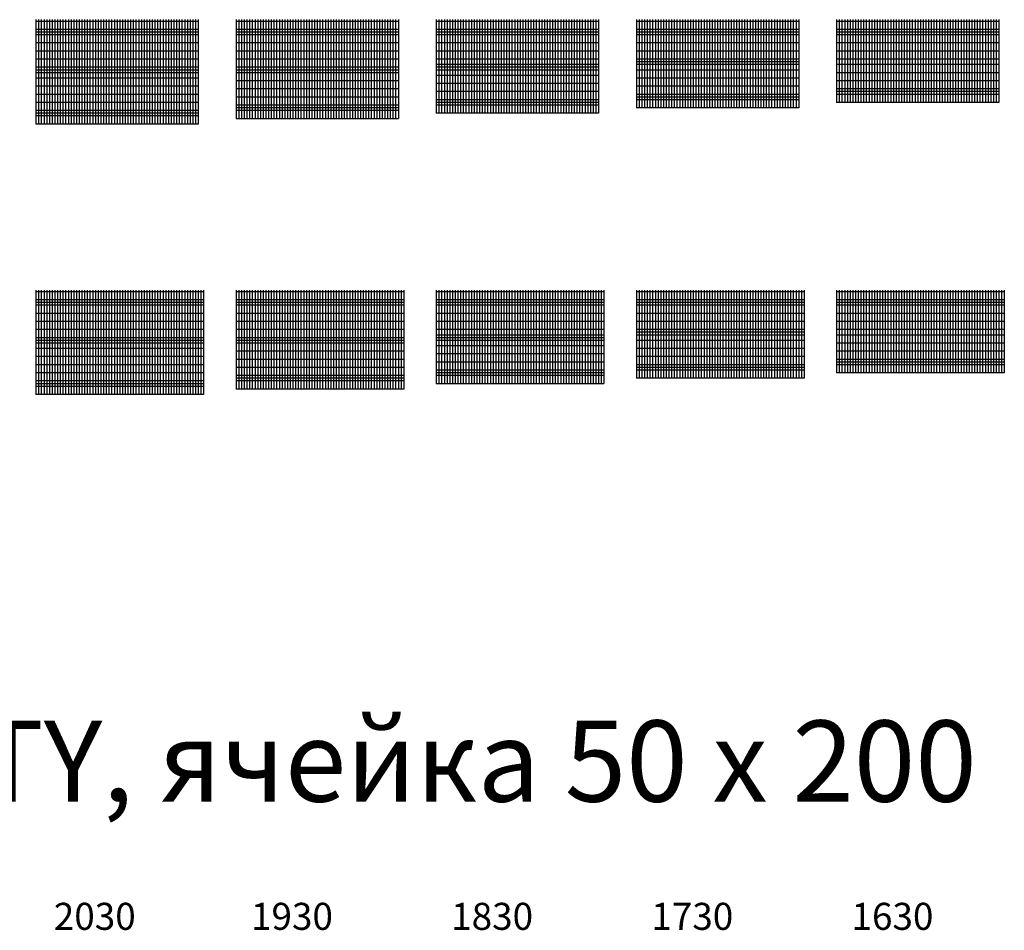
# Model space of a CAD drawing. Units: millimetres. Extents: x 19444 to 135810, y -13690 to 53446.
# Drawn here: x 76910 to 95110, y 3900 to 20740 of the extents above; entities that cross this region are included whole.
import ezdxf

# ---------------------------------------------------------------- set-up
doc = ezdxf.new("R2010")
doc.units = ezdxf.units.MM
doc.styles.add('ARIAL', font='arial.ttf')

# ---------------------------------------------------------------- blocks, each defined once
blk = doc.blocks.new('Панель_Н1930х3000_50х150_спереди')
for p, q in [((0, 0), (0, -1930)), ((50, 0), (50, -1930)), ((100, 0), (100, -1930)), ((150, 0), (150, -1930)), ((200, 0), (200, -1930)), ((250, 0), (250, -1930)), ((300, 0), (300, -1930)), ((350, 0), (350, -1930)), ((400, 0), (400, -1930)), ((450, 0), (450, -1930)), ((500, 0), (500, -1930)), ((550, 0), (550, -1930)), ((600, 0), (600, -1930)), ((650, 0), (650, -1930)), ((700, 0), (700, -1930)), ((750, 0), (750, -1930)), ((800, 0), (800, -1930)), ((850, 0), (850, -1930)), ((900, 0), (900, -1930)), ((950, 0), (950, -1930)), ((1000, 0), (1000, -1930)), ((1050, 0), (1050, -1930)), ((1100, 0), (1100, -1930)), ((1150, 0), (1150, -1930)), ((1200, 0), (1200, -1930)), ((1250, 0), (1250, -1930)), ((1300, 0), (1300, -1930)), ((1350, 0), (1350, -1930)), ((1400, 0), (1400, -1930)), ((1450, 0), (1450, -1930)), ((1500, 0), (1500, -1930)), ((1550, 0), (1550, -1930)), ((1600, 0), (1600, -1930)), ((1650, 0), (1650, -1930)), ((1700, 0), (1700, -1930)), ((1750, 0), (1750, -1930)), ((1800, 0), (1800, -1930)), ((1850, 0), (1850, -1930)), ((1900, 0), (1900, -1930)), ((1950, 0), (1950, -1930)), ((2000, 0), (2000, -1930)), ((2050, 0), (2050, -1930)), ((2100, 0), (2100, -1930)), ((2150, 0), (2150, -1930)), ((2200, 0), (2200, -1930)), ((2250, 0), (2250, -1930)), ((2300, 0), (2300, -1930)), ((2350, 0), (2350, -1930)), ((2400, 0), (2400, -1930)), ((2450, 0), (2450, -1930)), ((2500, 0), (2500, -1930)), ((2550, 0), (2550, -1930)), ((2600, 0), (2600, -1930)), ((2650, 0), (2650, -1930)), ((2700, 0), (2700, -1930)), ((2750, 0), (2750, -1930)), ((2800, 0), (2800, -1930)), ((2850, 0), (2850, -1930)), ((2900, 0), (2900, -1930)), ((2950, 0), (2950, -1930)), ((3000, 0), (3000, -1930)), ((0, -25), (3000, -25)), ((0, -175), (3000, -175)), ((0, -225), (3000, -225)), ((0, -275), (3000, -275)), ((0, -425), (3000, -425)), ((0, -575), (3000, -575)), ((0, -725), (3000, -725)), ((0, -875), (3000, -875)), ((0, -925), (3000, -925)), ((0, -975), (3000, -975)), ((0, -1075), (3000, -1075)), ((0, -1225), (3000, -1225)), ((0, -1375), (3000, -1375)), ((0, -1525), (3000, -1525)), ((0, -1675), (3000, -1675)), ((0, -1725), (3000, -1725)), ((0, -1775), (3000, -1775)), ((0, -1925), (3000, -1925))]:
    blk.add_line(p, q)
blk = doc.blocks.new('Панель_Н1930х3100_50х150_спереди')
for p, q in [((0, 0), (0, -1930)), ((50, 0), (50, -1930)), ((100, 0), (100, -1930)), ((150, 0), (150, -1930)), ((200, 0), (200, -1930)), ((250, 0), (250, -1930)), ((300, 0), (300, -1930)), ((350, 0), (350, -1930)), ((400, 0), (400, -1930)), ((450, 0), (450, -1930)), ((500, 0), (500, -1930)), ((550, 0), (550, -1930)), ((600, 0), (600, -1930)), ((650, 0), (650, -1930)), ((700, 0), (700, -1930)), ((750, 0), (750, -1930)), ((800, 0), (800, -1930)), ((850, 0), (850, -1930)), ((900, 0), (900, -1930)), ((950, 0), (950, -1930)), ((1000, 0), (1000, -1930)), ((1050, 0), (1050, -1930)), ((1100, 0), (1100, -1930)), ((1150, 0), (1150, -1930)), ((1200, 0), (1200, -1930)), ((1250, 0), (1250, -1930)), ((1300, 0), (1300, -1930)), ((1350, 0), (1350, -1930)), ((1400, 0), (1400, -1930)), ((1450, 0), (1450, -1930)), ((1500, 0), (1500, -1930)), ((1550, 0), (1550, -1930)), ((1600, 0), (1600, -1930)), ((1650, 0), (1650, -1930)), ((1700, 0), (1700, -1930)), ((1750, 0), (1750, -1930)), ((1800, 0), (1800, -1930)), ((1850, 0), (1850, -1930)), ((1900, 0), (1900, -1930)), ((1950, 0), (1950, -1930)), ((2000, 0), (2000, -1930)), ((2050, 0), (2050, -1930)), ((2100, 0), (2100, -1930)), ((2150, 0), (2150, -1930)), ((2200, 0), (2200, -1930)), ((2250, 0), (2250, -1930)), ((2300, 0), (2300, -1930)), ((2350, 0), (2350, -1930)), ((2400, 0), (2400, -1930)), ((2450, 0), (2450, -1930)), ((2500, 0), (2500, -1930)), ((2550, 0), (2550, -1930)), ((2600, 0), (2600, -1930)), ((2650, 0), (2650, -1930)), ((2700, 0), (2700, -1930)), ((2750, 0), (2750, -1930)), ((2800, 0), (2800, -1930)), ((2850, 0), (2850, -1930)), ((2900, 0), (2900, -1930)), ((2950, 0), (2950, -1930)), ((3000, 0), (3000, -1930)), ((3050, 0), (3050, -1930)), ((3100, 0), (3100, -1930)), ((0, -25), (3100, -25)), ((0, -175), (3100, -175)), ((0, -225), (3100, -225)), ((0, -275), (3100, -275)), ((0, -425), (3100, -425)), ((0, -575), (3100, -575)), ((0, -725), (3100, -725)), ((0, -875), (3100, -875)), ((0, -925), (3100, -925)), ((0, -975), (3100, -975)), ((0, -1075), (3100, -1075)), ((0, -1225), (3100, -1225)), ((0, -1375), (3100, -1375)), ((0, -1525), (3100, -1525)), ((0, -1675), (3100, -1675)), ((0, -1725), (3100, -1725)), ((0, -1775), (3100, -1775)), ((0, -1925), (3100, -1925))]:
    blk.add_line(p, q)
blk = doc.blocks.new('Панель_Н1730х3000_50х150_спереди')
for p, q in [((0, 0), (0, -1730)), ((50, 0), (50, -1730)), ((100, 0), (100, -1730)), ((150, 0), (150, -1730)), ((200, 0), (200, -1730)), ((250, 0), (250, -1730)), ((300, 0), (300, -1730)), ((350, 0), (350, -1730)), ((400, 0), (400, -1730)), ((450, 0), (450, -1730)), ((500, 0), (500, -1730)), ((550, 0), (550, -1730)), ((600, 0), (600, -1730)), ((650, 0), (650, -1730)), ((700, 0), (700, -1730)), ((750, 0), (750, -1730)), ((800, 0), (800, -1730)), ((850, 0), (850, -1730)), ((900, 0), (900, -1730)), ((950, 0), (950, -1730)), ((1000, 0), (1000, -1730)), ((1050, 0), (1050, -1730)), ((1100, 0), (1100, -1730)), ((1150, 0), (1150, -1730)), ((1200, 0), (1200, -1730)), ((1250, 0), (1250, -1730)), ((1300, 0), (1300, -1730)), ((1350, 0), (1350, -1730)), ((1400, 0), (1400, -1730)), ((1450, 0), (1450, -1730)), ((1500, 0), (1500, -1730)), ((1550, 0), (1550, -1730)), ((1600, 0), (1600, -1730)), ((1650, 0), (1650, -1730)), ((1700, 0), (1700, -1730)), ((1750, 0), (1750, -1730)), ((1800, 0), (1800, -1730)), ((1850, 0), (1850, -1730)), ((1900, 0), (1900, -1730)), ((1950, 0), (1950, -1730)), ((2000, 0), (2000, -1730)), ((2050, 0), (2050, -1730)), ((2100, 0), (2100, -1730)), ((2150, 0), (2150, -1730)), ((2200, 0), (2200, -1730)), ((2250, 0), (2250, -1730)), ((2300, 0), (2300, -1730)), ((2350, 0), (2350, -1730)), ((2400, 0), (2400, -1730)), ((2450, 0), (2450, -1730)), ((2500, 0), (2500, -1730)), ((2550, 0), (2550, -1730)), ((2600, 0), (2600, -1730)), ((2650, 0), (2650, -1730)), ((2700, 0), (2700, -1730)), ((2750, 0), (2750, -1730)), ((2800, 0), (2800, -1730)), ((2850, 0), (2850, -1730)), ((2900, 0), (2900, -1730)), ((2950, 0), (2950, -1730)), ((3000, 0), (3000, -1730)), ((0, -25), (3000, -25)), ((0, -175), (3000, -175)), ((0, -225), (3000, -225)), ((0, -275), (3000, -275)), ((0, -425), (3000, -425)), ((0, -575), (3000, -575)), ((0, -725), (3000, -725)), ((0, -825), (3000, -825)), ((0, -875), (3000, -875)), ((0, -925), (3000, -925)), ((0, -1025), (3000, -1025)), ((0, -1175), (3000, -1175)), ((0, -1325), (3000, -1325)), ((0, -1475), (3000, -1475)), ((0, -1525), (3000, -1525)), ((0, -1575), (3000, -1575)), ((0, -1725), (3000, -1725))]:
    blk.add_line(p, q)
blk = doc.blocks.new('Панель_Н1730х3100_50х150_спереди')
for p, q in [((0, 0), (0, -1730)), ((50, 0), (50, -1730)), ((100, 0), (100, -1730)), ((150, 0), (150, -1730)), ((200, 0), (200, -1730)), ((250, 0), (250, -1730)), ((300, 0), (300, -1730)), ((350, 0), (350, -1730)), ((400, 0), (400, -1730)), ((450, 0), (450, -1730)), ((500, 0), (500, -1730)), ((550, 0), (550, -1730)), ((600, 0), (600, -1730)), ((650, 0), (650, -1730)), ((700, 0), (700, -1730)), ((750, 0), (750, -1730)), ((800, 0), (800, -1730)), ((850, 0), (850, -1730)), ((900, 0), (900, -1730)), ((950, 0), (950, -1730)), ((1000, 0), (1000, -1730)), ((1050, 0), (1050, -1730)), ((1100, 0), (1100, -1730)), ((1150, 0), (1150, -1730)), ((1200, 0), (1200, -1730)), ((1250, 0), (1250, -1730)), ((1300, 0), (1300, -1730)), ((1350, 0), (1350, -1730)), ((1400, 0), (1400, -1730)), ((1450, 0), (1450, -1730)), ((1500, 0), (1500, -1730)), ((1550, 0), (1550, -1730)), ((1600, 0), (1600, -1730)), ((1650, 0), (1650, -1730)), ((1700, 0), (1700, -1730)), ((1750, 0), (1750, -1730)), ((1800, 0), (1800, -1730)), ((1850, 0), (1850, -1730)), ((1900, 0), (1900, -1730)), ((1950, 0), (1950, -1730)), ((2000, 0), (2000, -1730)), ((2050, 0), (2050, -1730)), ((2100, 0), (2100, -1730)), ((2150, 0), (2150, -1730)), ((2200, 0), (2200, -1730)), ((2250, 0), (2250, -1730)), ((2300, 0), (2300, -1730)), ((2350, 0), (2350, -1730)), ((2400, 0), (2400, -1730)), ((2450, 0), (2450, -1730)), ((2500, 0), (2500, -1730)), ((2550, 0), (2550, -1730)), ((2600, 0), (2600, -1730)), ((2650, 0), (2650, -1730)), ((2700, 0), (2700, -1730)), ((2750, 0), (2750, -1730)), ((2800, 0), (2800, -1730)), ((2850, 0), (2850, -1730)), ((2900, 0), (2900, -1730)), ((2950, 0), (2950, -1730)), ((3000, 0), (3000, -1730)), ((3050, 0), (3050, -1730)), ((3100, 0), (3100, -1730)), ((0, -25), (3100, -25)), ((0, -175), (3100, -175)), ((0, -225), (3100, -225)), ((0, -275), (3100, -275)), ((0, -425), (3100, -425)), ((0, -575), (3100, -575)), ((0, -725), (3100, -725)), ((0, -825), (3100, -825)), ((0, -875), (3100, -875)), ((0, -925), (3100, -925)), ((0, -1025), (3100, -1025)), ((0, -1175), (3100, -1175)), ((0, -1325), (3100, -1325)), ((0, -1475), (3100, -1475)), ((0, -1525), (3100, -1525)), ((0, -1575), (3100, -1575)), ((0, -1725), (3100, -1725))]:
    blk.add_line(p, q)
blk = doc.blocks.new('Панель_Н1630х3000_50х150_спереди')
for p, q in [((0, 0), (0, -1630)), ((50, 0), (50, -1630)), ((100, 0), (100, -1630)), ((150, 0), (150, -1630)), ((200, 0), (200, -1630)), ((250, 0), (250, -1630)), ((300, 0), (300, -1630)), ((350, 0), (350, -1630)), ((400, 0), (400, -1630)), ((450, 0), (450, -1630)), ((500, 0), (500, -1630)), ((550, 0), (550, -1630)), ((600, 0), (600, -1630)), ((650, 0), (650, -1630)), ((700, 0), (700, -1630)), ((750, 0), (750, -1630)), ((800, 0), (800, -1630)), ((850, 0), (850, -1630)), ((900, 0), (900, -1630)), ((950, 0), (950, -1630)), ((1000, 0), (1000, -1630)), ((1050, 0), (1050, -1630)), ((1100, 0), (1100, -1630)), ((1150, 0), (1150, -1630)), ((1200, 0), (1200, -1630)), ((1250, 0), (1250, -1630)), ((1300, 0), (1300, -1630)), ((1350, 0), (1350, -1630)), ((1400, 0), (1400, -1630)), ((1450, 0), (1450, -1630)), ((1500, 0), (1500, -1630)), ((1550, 0), (1550, -1630)), ((1600, 0), (1600, -1630)), ((1650, 0), (1650, -1630)), ((1700, 0), (1700, -1630)), ((1750, 0), (1750, -1630)), ((1800, 0), (1800, -1630)), ((1850, 0), (1850, -1630)), ((1900, 0), (1900, -1630)), ((1950, 0), (1950, -1630)), ((2000, 0), (2000, -1630)), ((2050, 0), (2050, -1630)), ((2100, 0), (2100, -1630)), ((2150, 0), (2150, -1630)), ((2200, 0), (2200, -1630)), ((2250, 0), (2250, -1630)), ((2300, 0), (2300, -1630)), ((2350, 0), (2350, -1630)), ((2400, 0), (2400, -1630)), ((2450, 0), (2450, -1630)), ((2500, 0), (2500, -1630)), ((2550, 0), (2550, -1630)), ((2600, 0), (2600, -1630)), ((2650, 0), (2650, -1630)), ((2700, 0), (2700, -1630)), ((2750, 0), (2750, -1630)), ((2800, 0), (2800, -1630)), ((2850, 0), (2850, -1630)), ((2900, 0), (2900, -1630)), ((2950, 0), (2950, -1630)), ((3000, 0), (3000, -1630)), ((0, -25), (3000, -25)), ((0, -175), (3000, -175)), ((0, -225), (3000, -225)), ((0, -275), (3000, -275)), ((0, -425), (3000, -425)), ((0, -575), (3000, -575)), ((0, -725), (3000, -725)), ((0, -775), (3000, -775)), ((0, -825), (3000, -825)), ((0, -925), (3000, -925)), ((0, -1075), (3000, -1075)), ((0, -1225), (3000, -1225)), ((0, -1375), (3000, -1375)), ((0, -1425), (3000, -1425)), ((0, -1475), (3000, -1475)), ((0, -1625), (3000, -1625))]:
    blk.add_line(p, q)
blk = doc.blocks.new('Панель_Н1630х3100_50х150_спереди')
for p, q in [((0, 0), (0, -1630)), ((50, 0), (50, -1630)), ((100, 0), (100, -1630)), ((150, 0), (150, -1630)), ((200, 0), (200, -1630)), ((250, 0), (250, -1630)), ((300, 0), (300, -1630)), ((350, 0), (350, -1630)), ((400, 0), (400, -1630)), ((450, 0), (450, -1630)), ((500, 0), (500, -1630)), ((550, 0), (550, -1630)), ((600, 0), (600, -1630)), ((650, 0), (650, -1630)), ((700, 0), (700, -1630)), ((750, 0), (750, -1630)), ((800, 0), (800, -1630)), ((850, 0), (850, -1630)), ((900, 0), (900, -1630)), ((950, 0), (950, -1630)), ((1000, 0), (1000, -1630)), ((1050, 0), (1050, -1630)), ((1100, 0), (1100, -1630)), ((1150, 0), (1150, -1630)), ((1200, 0), (1200, -1630)), ((1250, 0), (1250, -1630)), ((1300, 0), (1300, -1630)), ((1350, 0), (1350, -1630)), ((1400, 0), (1400, -1630)), ((1450, 0), (1450, -1630)), ((1500, 0), (1500, -1630)), ((1550, 0), (1550, -1630)), ((1600, 0), (1600, -1630)), ((1650, 0), (1650, -1630)), ((1700, 0), (1700, -1630)), ((1750, 0), (1750, -1630)), ((1800, 0), (1800, -1630)), ((1850, 0), (1850, -1630)), ((1900, 0), (1900, -1630)), ((1950, 0), (1950, -1630)), ((2000, 0), (2000, -1630)), ((2050, 0), (2050, -1630)), ((2100, 0), (2100, -1630)), ((2150, 0), (2150, -1630)), ((2200, 0), (2200, -1630)), ((2250, 0), (2250, -1630)), ((2300, 0), (2300, -1630)), ((2350, 0), (2350, -1630)), ((2400, 0), (2400, -1630)), ((2450, 0), (2450, -1630)), ((2500, 0), (2500, -1630)), ((2550, 0), (2550, -1630)), ((2600, 0), (2600, -1630)), ((2650, 0), (2650, -1630)), ((2700, 0), (2700, -1630)), ((2750, 0), (2750, -1630)), ((2800, 0), (2800, -1630)), ((2850, 0), (2850, -1630)), ((2900, 0), (2900, -1630)), ((2950, 0), (2950, -1630)), ((3000, 0), (3000, -1630)), ((3050, 0), (3050, -1630)), ((3100, 0), (3100, -1630)), ((0, -25), (3100, -25)), ((0, -175), (3100, -175)), ((0, -225), (3100, -225)), ((0, -275), (3100, -275)), ((0, -425), (3100, -425)), ((0, -575), (3100, -575)), ((0, -725), (3100, -725)), ((0, -775), (3100, -775)), ((0, -825), (3100, -825)), ((0, -925), (3100, -925)), ((0, -1075), (3100, -1075)), ((0, -1225), (3100, -1225)), ((0, -1375), (3100, -1375)), ((0, -1425), (3100, -1425)), ((0, -1475), (3100, -1475)), ((0, -1625), (3100, -1625))]:
    blk.add_line(p, q)
blk = doc.blocks.new('Панель_Н1830х3000_50х150_спереди')
for p, q in [((0, 0), (0, -1830)), ((50, 0), (50, -1830)), ((100, 0), (100, -1830)), ((150, 0), (150, -1830)), ((200, 0), (200, -1830)), ((250, 0), (250, -1830)), ((300, 0), (300, -1830)), ((350, 0), (350, -1830)), ((400, 0), (400, -1830)), ((450, 0), (450, -1830)), ((500, 0), (500, -1830)), ((550, 0), (550, -1830)), ((600, 0), (600, -1830)), ((650, 0), (650, -1830)), ((700, 0), (700, -1830)), ((750, 0), (750, -1830)), ((800, 0), (800, -1830)), ((850, 0), (850, -1830)), ((900, 0), (900, -1830)), ((950, 0), (950, -1830)), ((1000, 0), (1000, -1830)), ((1050, 0), (1050, -1830)), ((1100, 0), (1100, -1830)), ((1150, 0), (1150, -1830)), ((1200, 0), (1200, -1830)), ((1250, 0), (1250, -1830)), ((1300, 0), (1300, -1830)), ((1350, 0), (1350, -1830)), ((1400, 0), (1400, -1830)), ((1450, 0), (1450, -1830)), ((1500, 0), (1500, -1830)), ((1550, 0), (1550, -1830)), ((1600, 0), (1600, -1830)), ((1650, 0), (1650, -1830)), ((1700, 0), (1700, -1830)), ((1750, 0), (1750, -1830)), ((1800, 0), (1800, -1830)), ((1850, 0), (1850, -1830)), ((1900, 0), (1900, -1830)), ((1950, 0), (1950, -1830)), ((2000, 0), (2000, -1830)), ((2050, 0), (2050, -1830)), ((2100, 0), (2100, -1830)), ((2150, 0), (2150, -1830)), ((2200, 0), (2200, -1830)), ((2250, 0), (2250, -1830)), ((2300, 0), (2300, -1830)), ((2350, 0), (2350, -1830)), ((2400, 0), (2400, -1830)), ((2450, 0), (2450, -1830)), ((2500, 0), (2500, -1830)), ((2550, 0), (2550, -1830)), ((2600, 0), (2600, -1830)), ((2650, 0), (2650, -1830)), ((2700, 0), (2700, -1830)), ((2750, 0), (2750, -1830)), ((2800, 0), (2800, -1830)), ((2850, 0), (2850, -1830)), ((2900, 0), (2900, -1830)), ((2950, 0), (2950, -1830)), ((3000, 0), (3000, -1830)), ((0, -25), (3000, -25)), ((0, -175), (3000, -175)), ((0, -225), (3000, -225)), ((0, -275), (3000, -275)), ((0, -425), (3000, -425)), ((0, -575), (3000, -575)), ((0, -725), (3000, -725)), ((0, -875), (3000, -875)), ((0, -925), (3000, -925)), ((0, -975), (3000, -975)), ((0, -1125), (3000, -1125)), ((0, -1275), (3000, -1275)), ((0, -1425), (3000, -1425)), ((0, -1575), (3000, -1575)), ((0, -1625), (3000, -1625)), ((0, -1675), (3000, -1675)), ((0, -1825), (3000, -1825))]:
    blk.add_line(p, q)
blk = doc.blocks.new('Панель_Н1830х3100_50х150_спереди')
for p, q in [((0, 0), (0, -1830)), ((50, 0), (50, -1830)), ((100, 0), (100, -1830)), ((150, 0), (150, -1830)), ((200, 0), (200, -1830)), ((250, 0), (250, -1830)), ((300, 0), (300, -1830)), ((350, 0), (350, -1830)), ((400, 0), (400, -1830)), ((450, 0), (450, -1830)), ((500, 0), (500, -1830)), ((550, 0), (550, -1830)), ((600, 0), (600, -1830)), ((650, 0), (650, -1830)), ((700, 0), (700, -1830)), ((750, 0), (750, -1830)), ((800, 0), (800, -1830)), ((850, 0), (850, -1830)), ((900, 0), (900, -1830)), ((950, 0), (950, -1830)), ((1000, 0), (1000, -1830)), ((1050, 0), (1050, -1830)), ((1100, 0), (1100, -1830)), ((1150, 0), (1150, -1830)), ((1200, 0), (1200, -1830)), ((1250, 0), (1250, -1830)), ((1300, 0), (1300, -1830)), ((1350, 0), (1350, -1830)), ((1400, 0), (1400, -1830)), ((1450, 0), (1450, -1830)), ((1500, 0), (1500, -1830)), ((1550, 0), (1550, -1830)), ((1600, 0), (1600, -1830)), ((1650, 0), (1650, -1830)), ((1700, 0), (1700, -1830)), ((1750, 0), (1750, -1830)), ((1800, 0), (1800, -1830)), ((1850, 0), (1850, -1830)), ((1900, 0), (1900, -1830)), ((1950, 0), (1950, -1830)), ((2000, 0), (2000, -1830)), ((2050, 0), (2050, -1830)), ((2100, 0), (2100, -1830)), ((2150, 0), (2150, -1830)), ((2200, 0), (2200, -1830)), ((2250, 0), (2250, -1830)), ((2300, 0), (2300, -1830)), ((2350, 0), (2350, -1830)), ((2400, 0), (2400, -1830)), ((2450, 0), (2450, -1830)), ((2500, 0), (2500, -1830)), ((2550, 0), (2550, -1830)), ((2600, 0), (2600, -1830)), ((2650, 0), (2650, -1830)), ((2700, 0), (2700, -1830)), ((2750, 0), (2750, -1830)), ((2800, 0), (2800, -1830)), ((2850, 0), (2850, -1830)), ((2900, 0), (2900, -1830)), ((2950, 0), (2950, -1830)), ((3000, 0), (3000, -1830)), ((3050, 0), (3050, -1830)), ((3100, 0), (3100, -1830)), ((0, -25), (3100, -25)), ((0, -175), (3100, -175)), ((0, -225), (3100, -225)), ((0, -275), (3100, -275)), ((0, -425), (3100, -425)), ((0, -575), (3100, -575)), ((0, -725), (3100, -725)), ((0, -875), (3100, -875)), ((0, -925), (3100, -925)), ((0, -975), (3100, -975)), ((0, -1125), (3100, -1125)), ((0, -1275), (3100, -1275)), ((0, -1425), (3100, -1425)), ((0, -1575), (3100, -1575)), ((0, -1625), (3100, -1625)), ((0, -1675), (3100, -1675)), ((0, -1825), (3100, -1825))]:
    blk.add_line(p, q)
blk = doc.blocks.new('Панель_Н1530х3000_50х150_спереди')
for p, q in [((0, 0), (0, -1530)), ((50, 0), (50, -1530)), ((100, 0), (100, -1530)), ((150, 0), (150, -1530)), ((200, 0), (200, -1530)), ((250, 0), (250, -1530)), ((300, 0), (300, -1530)), ((350, 0), (350, -1530)), ((400, 0), (400, -1530)), ((450, 0), (450, -1530)), ((500, 0), (500, -1530)), ((550, 0), (550, -1530)), ((600, 0), (600, -1530)), ((650, 0), (650, -1530)), ((700, 0), (700, -1530)), ((750, 0), (750, -1530)), ((800, 0), (800, -1530)), ((850, 0), (850, -1530)), ((900, 0), (900, -1530)), ((950, 0), (950, -1530)), ((1000, 0), (1000, -1530)), ((1050, 0), (1050, -1530)), ((1100, 0), (1100, -1530)), ((1150, 0), (1150, -1530)), ((1200, 0), (1200, -1530)), ((1250, 0), (1250, -1530)), ((1300, 0), (1300, -1530)), ((1350, 0), (1350, -1530)), ((1400, 0), (1400, -1530)), ((1450, 0), (1450, -1530)), ((1500, 0), (1500, -1530)), ((1550, 0), (1550, -1530)), ((1600, 0), (1600, -1530)), ((1650, 0), (1650, -1530)), ((1700, 0), (1700, -1530)), ((1750, 0), (1750, -1530)), ((1800, 0), (1800, -1530)), ((1850, 0), (1850, -1530)), ((1900, 0), (1900, -1530)), ((1950, 0), (1950, -1530)), ((2000, 0), (2000, -1530)), ((2050, 0), (2050, -1530)), ((2100, 0), (2100, -1530)), ((2150, 0), (2150, -1530)), ((2200, 0), (2200, -1530)), ((2250, 0), (2250, -1530)), ((2300, 0), (2300, -1530)), ((2350, 0), (2350, -1530)), ((2400, 0), (2400, -1530)), ((2450, 0), (2450, -1530)), ((2500, 0), (2500, -1530)), ((2550, 0), (2550, -1530)), ((2600, 0), (2600, -1530)), ((2650, 0), (2650, -1530)), ((2700, 0), (2700, -1530)), ((2750, 0), (2750, -1530)), ((2800, 0), (2800, -1530)), ((2850, 0), (2850, -1530)), ((2900, 0), (2900, -1530)), ((2950, 0), (2950, -1530)), ((3000, 0), (3000, -1530)), ((0, -25), (3000, -25)), ((0, -175), (3000, -175)), ((0, -225), (3000, -225)), ((0, -275), (3000, -275)), ((0, -425), (3000, -425)), ((0, -575), (3000, -575)), ((0, -725), (3000, -725)), ((0, -825), (3000, -825)), ((0, -975), (3000, -975)), ((0, -1125), (3000, -1125)), ((0, -1275), (3000, -1275)), ((0, -1325), (3000, -1325)), ((0, -1375), (3000, -1375)), ((0, -1525), (3000, -1525))]:
    blk.add_line(p, q)
blk = doc.blocks.new('Панель_Н1530х3100_50х150_спереди')
for p, q in [((0, 0), (0, -1530)), ((50, 0), (50, -1530)), ((100, 0), (100, -1530)), ((150, 0), (150, -1530)), ((200, 0), (200, -1530)), ((250, 0), (250, -1530)), ((300, 0), (300, -1530)), ((350, 0), (350, -1530)), ((400, 0), (400, -1530)), ((450, 0), (450, -1530)), ((500, 0), (500, -1530)), ((550, 0), (550, -1530)), ((600, 0), (600, -1530)), ((650, 0), (650, -1530)), ((700, 0), (700, -1530)), ((750, 0), (750, -1530)), ((800, 0), (800, -1530)), ((850, 0), (850, -1530)), ((900, 0), (900, -1530)), ((950, 0), (950, -1530)), ((1000, 0), (1000, -1530)), ((1050, 0), (1050, -1530)), ((1100, 0), (1100, -1530)), ((1150, 0), (1150, -1530)), ((1200, 0), (1200, -1530)), ((1250, 0), (1250, -1530)), ((1300, 0), (1300, -1530)), ((1350, 0), (1350, -1530)), ((1400, 0), (1400, -1530)), ((1450, 0), (1450, -1530)), ((1500, 0), (1500, -1530)), ((1550, 0), (1550, -1530)), ((1600, 0), (1600, -1530)), ((1650, 0), (1650, -1530)), ((1700, 0), (1700, -1530)), ((1750, 0), (1750, -1530)), ((1800, 0), (1800, -1530)), ((1850, 0), (1850, -1530)), ((1900, 0), (1900, -1530)), ((1950, 0), (1950, -1530)), ((2000, 0), (2000, -1530)), ((2050, 0), (2050, -1530)), ((2100, 0), (2100, -1530)), ((2150, 0), (2150, -1530)), ((2200, 0), (2200, -1530)), ((2250, 0), (2250, -1530)), ((2300, 0), (2300, -1530)), ((2350, 0), (2350, -1530)), ((2400, 0), (2400, -1530)), ((2450, 0), (2450, -1530)), ((2500, 0), (2500, -1530)), ((2550, 0), (2550, -1530)), ((2600, 0), (2600, -1530)), ((2650, 0), (2650, -1530)), ((2700, 0), (2700, -1530)), ((2750, 0), (2750, -1530)), ((2800, 0), (2800, -1530)), ((2850, 0), (2850, -1530)), ((2900, 0), (2900, -1530)), ((2950, 0), (2950, -1530)), ((3000, 0), (3000, -1530)), ((3050, 0), (3050, -1530)), ((3100, 0), (3100, -1530)), ((0, -25), (3100, -25)), ((0, -175), (3100, -175)), ((0, -225), (3100, -225)), ((0, -275), (3100, -275)), ((0, -425), (3100, -425)), ((0, -575), (3100, -575)), ((0, -725), (3100, -725)), ((0, -825), (3100, -825)), ((0, -975), (3100, -975)), ((0, -1125), (3100, -1125)), ((0, -1275), (3100, -1275)), ((0, -1325), (3100, -1325)), ((0, -1375), (3100, -1375)), ((0, -1525), (3100, -1525))]:
    blk.add_line(p, q)

msp = doc.modelspace()

# ---------------------------------------------------------------- block references
for name, p in [('Панель_Н1930х3000_50х150_спереди', (77210, 20740)), ('Панель_Н1830х3000_50х150_спереди', (80910, 20740)), ('Панель_Н1730х3000_50х150_спереди', (84610, 20740)), ('Панель_Н1630х3000_50х150_спереди', (88310, 20740)), ('Панель_Н1530х3000_50х150_спереди', (92010, 20740)), ('Панель_Н1930х3100_50х150_спереди', (77210, 15740)), ('Панель_Н1830х3100_50х150_спереди', (80910, 15740)), ('Панель_Н1730х3100_50х150_спереди', (84610, 15740)), ('Панель_Н1630х3100_50х150_спереди', (88310, 15740)), ('Панель_Н1530х3100_50х150_спереди', (92010, 15740))]:
    msp.add_blockref(name, p)

# ---------------------------------------------------------------- texts
at = {"style": 'ARIAL'}
for s, height, p in [('Панели 3D CITY, ячейка 50 х 200', 1500, (63209, 6280)), ('2030', 500, (77541, 3909)), ('1930', 500, (81186, 3909)), ('1830', 500, (84886, 3909)), ('1730', 500, (88586, 3909)), ('1630', 500, (92286, 3909))]:
    msp.add_text(s, height=height, dxfattribs=at).set_placement(p)

doc.saveas('drawing.dxf')
